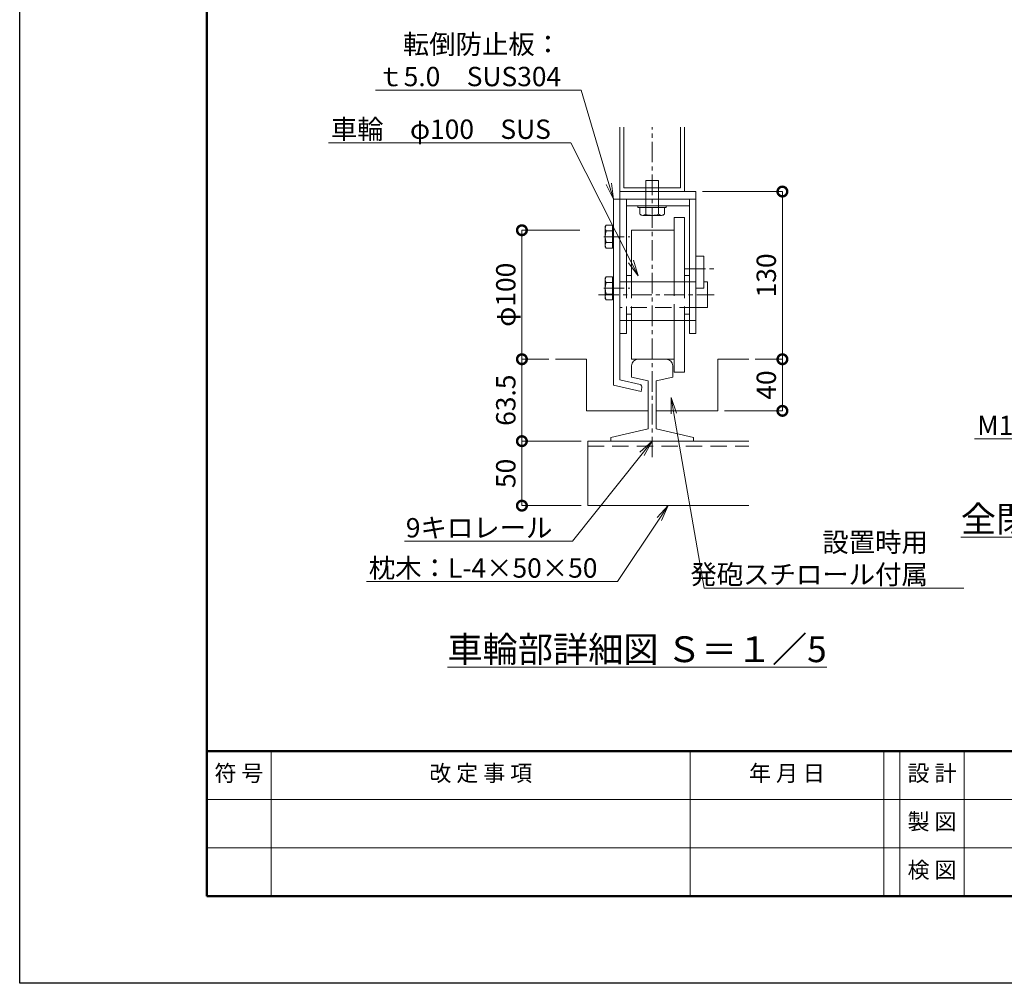
# Model space of a CAD drawing. Extents: x -1642 to 19358, y -649 to 14201.
# Drawn here: x -1642 to 5994, y -649 to 6821 of the extents above; entities that cross this region are included whole.
import ezdxf
from ezdxf import colors
from ezdxf.entities.mleader import LeaderData, LeaderLine
from ezdxf.enums import TextEntityAlignment as Align
from ezdxf.math import Vec2, Vec3

# ---------------------------------------------------------------- set-up
doc = ezdxf.new("R2010")
doc.units = 0
doc.header["$MEASUREMENT"] = 0
doc.header["$PDMODE"] = 1
doc.linetypes.add('CENTER', pattern=[50.8, 31.75, -6.35, 6.35, -6.35])
doc.linetypes.add('DASHED', pattern=[19.05, 12.7, -6.35])
doc.layers.get('0').update_dxf_attribs({"linetype": 'CONTINUOUS'})
doc.layers.get('DefPoints').update_dxf_attribs({"linetype": 'CONTINUOUS'})
for name, color, linetype, lineweight in [('FRAM3', 1, 'CONTINUOUS', 50), ('ボルト・ナット', 8, 'CONTINUOUS', 9), ('基準線', 6, 'CENTER', 18), ('外形線', 7, 'CONTINUOUS', 18), ('寸法線', 3, 'CONTINUOUS', 18), ('文字', 4, 'CONTINUOUS', 18), ('文字引出', 4, 'CONTINUOUS', 18), ('細線', 8, 'CONTINUOUS', 5), ('隠れ線', 5, 'DASHED', 18)]:
    doc.layers.add(name, color=color, linetype=linetype, lineweight=lineweight)
doc.styles.get("Standard").update_dxf_attribs({"font": 'TXT.SHX', "bigfont": 'bigfont.shx'})
doc.dimstyles.new('50 -5 ベース', dxfattribs={"dimscale": 50, "dimtxt": 3, "dimasz": 3, "dimexe": 0, "dimexo": 1, "dimgap": 1, "dimtad": 3, "dimdec": 1, "dimlfac": 0.1, "dimdsep": 46, "dimtxsty": 'STANDARD', "dimblk": 'DOTSMALL', "dimcen": 0, "dimclrd": 256, "dimclre": 256, "dimclrt": 7, "dimadec": 3, "dimazin": 2, "dimtfac": 1, "dimtdec": 1, "dimtix": 1, "dimtmove": 2, "dimatfit": 2, "dimldrblk": 'OPEN', "dimfxl": 1, "dimtolj": 1, "dimlwd": -1, "dimlwe": -1, "dimarcsym": 0})

# ---------------------------------------------------------------- blocks, each defined once
blk = doc.blocks.new('_OPEN')
at = {"color": 0, "linetype": 'ByBlock'}
for p, q in [((-1, 0.167), (0, 0)), ((0, 0), (-1, -0.167)), ((0, 0), (-1, 0))]:
    blk.add_line(p, q, dxfattribs=at)
blk = doc.blocks.new('快工房表題欄1')
at = {"layer": 'FRAM3'}
for p, q in [((0, 22.5), (-377.5, 22.5)), ((-377.5, 22.5), (-377.5, 0)), ((0, 0), (-377.5, 0))]:
    blk.add_line(p, q, dxfattribs=at)
at = {"layer": '外形線'}
for p, q in [((-272.5, 22.5), (-272.5, 0)), ((-270, 22.5), (-270, 0)), ((0, 15), (-377.5, 15)), ((-75, 7.5), (-377.5, 7.5))]:
    blk.add_line(p, q, dxfattribs=at)
at = {"layer": '細線'}
for p, q in [((-367.5, 22.5), (-367.5, 0)), ((-302.5, 22.5), (-302.5, 0)), ((-260, 22.5), (-260, 0))]:
    blk.add_line(p, q, dxfattribs=at)
at = {"layer": '文字', "char_height": 2.5, "attachment_point": 5}
for s, insert, width in [('符 号', (-372.5, 18.75), 10), ('改 定 事 項', (-335, 18.75), 65), ('年 月 日', (-287.5, 18.75), 30), ('設 計', (-265, 18.75), 10), ('製 図', (-265, 11.25), 10), ('検 図', (-265, 3.75), 10)]:
    blk.add_mtext(s, dxfattribs=dict(at, insert=insert, width=width))
at = {"layer": '文字'}
for tag, p in [('設計', (-255, 18.75)), ('製品名称', (-170, 18.75)), ('図面番号', (-97.5, 18.75)), ('JOB', (-40, 18.75)), ('A*', (-5, 18.75)), ('符号１', (-372.5, 11.25)), ('改定事項１', (-335, 11.25)), ('改定年月日１', (-287.5, 11.25)), ('製図', (-255, 11.25)), ('縮尺', (-230, 11.25)), ('型番', (-170, 11.25)), ('管理番号', (-97.5, 11.25)), ('符号２', (-372.5, 3.75)), ('改定事項２', (-335, 3.75)), ('改定年月日２', (-287.5, 3.75)), ('検図', (-255, 3.75)), ('番号', (-230, 3.75)), ('物件名称', (-170, 3.75)), ('年月日', (-97.5, 3.75))]:
    blk.add_attdef(tag, text='', height=2.5, dxfattribs=at).set_placement(p, align=Align.MIDDLE_CENTER)
blk = doc.blocks.new('_DotSmall')
at = {"layer": '寸法線', "color": 0, "const_width": 0.5}
blk.add_lwpolyline([(-0.0625, 0, 1), (0.0625, 0, 1)], format="xyb", close=True, dxfattribs=at)
blk = doc.blocks.new('*D52')
at = {"layer": 'DefPoints', "color": 0, "transparency": 16777216}
for p in [(2252.9, 5188.8), (2752.9, 5188.8), (2512.9, 4188.8)]:
    blk.add_point(p, dxfattribs=at)
at = {"layer": '寸法線', "transparency": 16777216}
for p, q in [((2702.9, 5188.8), (2252.9, 5188.8)), ((2252.9, 4188.8), (2252.9, 5188.8)), ((2462.9, 4188.8), (2252.9, 4188.8))]:
    blk.add_line(p, q, dxfattribs=at)
at = {"layer": '寸法線', "transparency": 16777216, "xscale": 150, "yscale": 150, "zscale": 150}
for p, rotation in [((2252.9, 5188.8), 90), ((2252.9, 4188.8), 270)]:
    blk.add_blockref('_DotSmall', p, dxfattribs=dict(at, rotation=rotation))
at = {"layer": '寸法線', "color": 7, "transparency": 16777216, "insert": (2127.9, 4688.8), "char_height": 150, "attachment_point": 5, "rotation": 90}
blk.add_mtext('\\A1;φ{\\A1;100}', dxfattribs=at)
blk = doc.blocks.new('*D53')
at = {"layer": 'DefPoints', "color": 0, "transparency": 16777216}
for p in [(2512.9, 4188.8), (2252.9, 3553.8), (2762.9, 3553.8)]:
    blk.add_point(p, dxfattribs=at)
at = {"layer": '寸法線', "transparency": 16777216}
for p, q in [((2462.9, 4188.8), (2252.9, 4188.8)), ((2252.9, 4188.8), (2252.9, 3553.8)), ((2712.9, 3553.8), (2252.9, 3553.8))]:
    blk.add_line(p, q, dxfattribs=at)
at = {"layer": '寸法線', "transparency": 16777216, "xscale": 150, "yscale": 150, "zscale": 150}
for p, rotation in [((2252.9, 4188.8), 90), ((2252.9, 3553.8), 270)]:
    blk.add_blockref('_DotSmall', p, dxfattribs=dict(at, rotation=rotation))
at = {"layer": '寸法線', "color": 7, "transparency": 16777216, "insert": (2127.9, 3871.3), "char_height": 150, "attachment_point": 5, "rotation": 90}
blk.add_mtext('\\A1;63.5', dxfattribs=at)
blk = doc.blocks.new('*D54')
at = {"layer": 'DefPoints', "color": 0, "transparency": 16777216}
for p in [(2762.9, 3553.8), (2252.9, 3053.8), (2762.9, 3053.8)]:
    blk.add_point(p, dxfattribs=at)
at = {"layer": '寸法線', "transparency": 16777216}
for p, q in [((2712.9, 3553.8), (2252.9, 3553.8)), ((2252.9, 3553.8), (2252.9, 3053.8)), ((2712.9, 3053.8), (2252.9, 3053.8))]:
    blk.add_line(p, q, dxfattribs=at)
at = {"layer": '寸法線', "transparency": 16777216, "xscale": 150, "yscale": 150, "zscale": 150}
for p, rotation in [((2252.9, 3553.8), 90), ((2252.9, 3053.8), 270)]:
    blk.add_blockref('_DotSmall', p, dxfattribs=dict(at, rotation=rotation))
at = {"layer": '寸法線', "color": 7, "transparency": 16777216, "insert": (2127.9, 3303.8), "char_height": 150, "attachment_point": 5, "rotation": 90}
blk.add_mtext('\\A1;50', dxfattribs=at)
blk = doc.blocks.new('*D55')
at = {"layer": 'DefPoints', "color": 0, "transparency": 16777216}
for p in [(3602.9, 5488.8), (4272.9, 5488.8), (4012.9, 4188.8)]:
    blk.add_point(p, dxfattribs=at)
at = {"layer": '寸法線', "transparency": 16777216}
for p, q in [((3652.9, 5488.8), (4272.9, 5488.8)), ((4272.9, 4188.8), (4272.9, 5488.8)), ((4062.9, 4188.8), (4272.9, 4188.8))]:
    blk.add_line(p, q, dxfattribs=at)
at = {"layer": '寸法線', "transparency": 16777216, "xscale": 150, "yscale": 150, "zscale": 150}
for p, rotation in [((4272.9, 5488.8), 90), ((4272.9, 4188.8), 270)]:
    blk.add_blockref('_DotSmall', p, dxfattribs=dict(at, rotation=rotation))
at = {"layer": '寸法線', "color": 7, "transparency": 16777216, "insert": (4147.9, 4838.8), "char_height": 150, "attachment_point": 5, "rotation": 90}
blk.add_mtext('\\A1;130', dxfattribs=at)
blk = doc.blocks.new('*D56')
at = {"layer": 'DefPoints', "color": 0, "transparency": 16777216}
for p in [(4012.9, 4188.8), (4272.9, 4188.8), (3772.9, 3788.8)]:
    blk.add_point(p, dxfattribs=at)
at = {"layer": '寸法線', "transparency": 16777216}
for p, q in [((4062.9, 4188.8), (4272.9, 4188.8)), ((4272.9, 3788.8), (4272.9, 4188.8)), ((3822.9, 3788.8), (4272.9, 3788.8))]:
    blk.add_line(p, q, dxfattribs=at)
at = {"layer": '寸法線', "transparency": 16777216, "xscale": 150, "yscale": 150, "zscale": 150}
for p, rotation in [((4272.9, 4188.8), 90), ((4272.9, 3788.8), 270)]:
    blk.add_blockref('_DotSmall', p, dxfattribs=dict(at, rotation=rotation))
at = {"layer": '寸法線', "color": 7, "transparency": 16777216, "insert": (4147.9, 3988.8), "char_height": 150, "attachment_point": 5, "rotation": 90}
blk.add_mtext('\\A1;40', dxfattribs=at)

msp = doc.modelspace()

# ---------------------------------------------------------------- linework, layer by layer
at = {"layer": 'DefPoints'}
msp.add_lwpolyline([(-1641.61, 14201.24), (19358.39, 14201.24), (19358.39, -648.76), (-1641.61, -648.76)], close=True, dxfattribs=at)
at = {"layer": 'FRAM3', "color": 1, "linetype": 'Continuous'}
msp.add_lwpolyline([(-191.61, 26.24), (-191.61, 13526.24), (18683.39, 13526.24), (18683.39, 26.24)], close=True, dxfattribs=at)
at = {"layer": 'ボルト・ナット'}
for p, q in [((3212.87, 5573.8), (3312.87, 5573.8)), ((3212.87, 5363.8), (3212.87, 5573.8)), ((3312.87, 5573.8), (3312.87, 5363.8)), ((3152.87, 5378.8), (3152.87, 5363.8)), ((3152.87, 5363.8), (3372.87, 5363.8)), ((3167.87, 5313.8), (3167.87, 5363.8)), ((3212.87, 5313.8), (3212.87, 5363.8)), ((3312.87, 5313.8), (3312.87, 5363.8)), ((3357.87, 5313.8), (3357.87, 5363.8)), ((3372.87, 5363.8), (3372.87, 5378.8)), ((3335.37, 5303.8), (3190.37, 5303.8)), ((2906.25, 5228.89), (2899.27, 5216.8)), ((2899.27, 5060.8), (2899.27, 5216.8)), ((2906.25, 5228.89), (2955.67, 5228.89)), ((2955.67, 5228.89), (2955.67, 5208.58)), ((2955.67, 5208.58), (2955.67, 5069.02)), ((2955.67, 5208.58), (2962.87, 5208.58)), ((2906.25, 5183.86), (2955.67, 5183.86)), ((2906.25, 5048.71), (2899.27, 5060.8)), ((2906.25, 5093.74), (2955.67, 5093.74)), ((2906.25, 5048.71), (2955.67, 5048.71)), ((2955.67, 5069.02), (2955.67, 5048.71)), ((2955.67, 5069.02), (2962.87, 5069.02)), ((2906.25, 4828.89), (2899.27, 4816.8)), ((2899.27, 4660.8), (2899.27, 4816.8)), ((2906.25, 4828.89), (2955.67, 4828.89)), ((2955.67, 4828.89), (2955.67, 4808.58)), ((2906.25, 4783.86), (2955.67, 4783.86)), ((2955.67, 4808.58), (2955.67, 4669.02)), ((2955.67, 4808.58), (2962.87, 4808.58)), ((2906.25, 4648.71), (2899.27, 4660.8)), ((2906.25, 4693.74), (2955.67, 4693.74)), ((2955.67, 4669.02), (2955.67, 4648.71)), ((2955.67, 4669.02), (2962.87, 4669.02)), ((2906.25, 4648.71), (2955.67, 4648.71))]:
    msp.add_line(p, q, dxfattribs=at)
for centre, radius, start, end in [((3190.37, 5334.11), 30.31, 222.0759, 317.9241), ((3262.87, 5433.8), 130, 247.3802, 292.6198), ((3335.37, 5334.11), 30.31, 222.0776, 317.9224), ((2939.08, 5206.37), 39.81, 154.446872, 214.446872), ((3048.18, 5138.8), 148.91, 162.387526, 197.612474), ((2939.08, 5071.23), 39.81, 145.553128, 205.553128), ((2939.08, 4806.37), 39.81, 154.446872, 214.446872), ((3048.18, 4738.8), 148.91, 162.387526, 197.612474), ((2939.08, 4671.23), 39.81, 145.553128, 205.553128)]:
    msp.add_arc(centre, radius, start, end, dxfattribs=at)
at = {"layer": '基準線', "ltscale": 5}
for p, q in [((3262.87, 3429.4), (3262.87, 5988.8)), ((2887.48, 5138.8), (3089.52, 5138.8)), ((3518.4, 4888.8), (3763.95, 4888.8)), ((2887.48, 4738.8), (3089.52, 4738.8)), ((2847.08, 4688.8), (3743.45, 4688.8))]:
    msp.add_line(p, q, dxfattribs=at)
at = {"layer": '外形線'}
for p, q in [((3012.87, 5488.8), (3012.87, 5988.8)), ((3512.87, 5988.8), (3512.87, 5488.8)), ((2962.87, 3989.03), (2962.87, 5428.8)), ((2962.87, 5428.8), (3012.87, 5428.8)), ((3012.87, 5488.8), (3012.87, 5428.8)), ((3012.87, 5488.8), (3312.87, 5488.8)), ((3012.87, 4388.8), (3012.87, 5428.8)), ((3602.87, 5428.8), (3012.87, 5428.8)), ((3062.87, 5428.8), (3062.87, 4788.8)), ((3312.87, 5488.8), (3602.87, 5488.8)), ((3552.87, 4788.8), (3552.87, 5428.8)), ((3602.87, 5428.8), (3602.87, 5488.8)), ((3602.87, 4388.8), (3602.87, 5428.8)), ((3062.87, 5378.8), (3552.87, 5378.8)), ((3512.87, 5288.8), (3432.87, 5288.8)), ((3432.87, 4788.8), (3432.87, 5288.8)), ((3512.87, 4788.8), (3512.87, 5288.8)), ((3432.87, 5188.8), (3102.87, 5188.8)), ((3102.87, 5188.8), (3102.87, 4788.8)), ((3662.87, 4988.8), (3602.87, 4988.8)), ((3662.87, 4738.8), (3662.87, 4988.8)), ((3102.87, 4838.8), (3062.87, 4838.8)), ((3552.87, 4838.8), (3512.87, 4838.8)), ((3012.87, 4788.8), (3602.87, 4788.8)), ((3552.87, 4488.8), (3552.87, 4788.8)), ((3662.87, 4738.8), (3602.87, 4738.8)), ((3662.87, 4788.8), (3692.87, 4788.8)), ((3692.87, 4788.8), (3692.87, 4588.8)), ((3692.87, 4588.8), (3602.87, 4588.8)), ((3012.87, 4488.8), (3602.87, 4488.8)), ((3062.87, 4488.8), (3062.87, 4388.8)), ((3102.87, 4488.8), (3102.87, 4188.8)), ((3432.87, 4088.8), (3432.87, 4488.8)), ((3512.87, 4488.8), (3512.87, 4088.8)), ((3552.87, 4388.8), (3552.87, 4488.8)), ((3062.87, 4388.8), (3012.87, 4388.8)), ((3012.87, 4388.8), (3012.87, 4028.8)), ((3602.87, 4388.8), (3552.87, 4388.8)), ((2752.88, 4188.8), (2512.87, 4188.8)), ((2752.88, 3788.8), (2752.88, 4188.8)), ((3152.87, 4188.8), (3102.87, 4188.8)), ((3102.87, 4138.8), (3102.87, 4050.74)), ((3152.87, 4188.8), (3372.87, 4188.8)), ((3432.87, 4188.8), (3372.87, 4188.8)), ((3422.87, 4050.74), (3422.87, 4138.8)), ((3772.88, 4188.8), (4012.87, 4188.8)), ((3772.88, 3788.8), (3772.88, 4188.8)), ((3102.87, 4050.74), (3232.87, 4020.73)), ((3292.87, 4020.73), (3422.87, 4050.74)), ((3512.87, 4088.8), (3432.87, 4088.8)), ((3177.01, 3939.59), (2962.87, 3989.03)), ((3012.87, 4028.8), (3168.77, 3992.81)), ((3232.87, 4020.73), (3232.87, 3649.87)), ((3292.87, 3649.87), (3292.87, 4020.73)), ((3183.76, 3968.82), (3177.01, 3939.59)), ((3232.87, 3788.8), (2752.88, 3788.8)), ((3292.87, 3788.8), (3772.88, 3788.8)), ((3232.87, 3649.87), (2942.87, 3582.92)), ((3582.87, 3582.92), (3292.87, 3649.87)), ((2942.87, 3582.92), (2942.87, 3553.8)), ((2942.87, 3553.8), (3582.87, 3553.8)), ((3582.87, 3553.8), (3582.87, 3582.92))]:
    msp.add_line(p, q, dxfattribs=at)
msp.add_lwpolyline([(4012.87, 3053.8), (2762.87, 3053.8), (2762.87, 3553.8), (4012.87, 3553.8)], dxfattribs=at)
for centre, radius, start, end in [((3152.87, 4138.8), 50, 90, 179.9997), ((3372.87, 4138.8), 50, 0, 90), ((3164.27, 3973.32), 20, 347.000054, 77.000242)]:
    msp.add_arc(centre, radius, start, end, dxfattribs=at)
at = {"layer": '細線'}
for p, q in [((3042.87, 5518.8), (3042.87, 5988.8)), ((3482.87, 5988.8), (3482.87, 5518.8)), ((3482.87, 5518.8), (3042.87, 5518.8))]:
    msp.add_line(p, q, dxfattribs=at)
at = {"layer": '隠れ線', "lineweight": 9, "ltscale": 10}
for p, q in [((3062.87, 4788.8), (3062.87, 4488.8)), ((3102.87, 4788.8), (3102.87, 4488.8)), ((3432.87, 4488.8), (3432.87, 4788.8)), ((3512.87, 4788.8), (3512.87, 4488.8)), ((3602.87, 4588.8), (3012.87, 4588.8)), ((3102.87, 4538.8), (3062.87, 4538.8)), ((3552.87, 4538.8), (3512.87, 4538.8)), ((2762.87, 3513.8), (4012.87, 3513.8))]:
    msp.add_line(p, q, dxfattribs=at)

# ---------------------------------------------------------------- block references
at = {"layer": '外形線', "xscale": 50, "yscale": 50, "zscale": 50}
msp.add_blockref('快工房表題欄1', (18683.39, 26.24), dxfattribs=at)

# ---------------------------------------------------------------- texts
at = {"layer": '文字', "char_height": 200, "attachment_point": 5}
for s, insert in [('{\\L全閉時ストッパー詳細図 Ｓ＝１／10}', (7885.04, 2950.01)), ('{\\L車輪部詳細図 Ｓ＝１／5}', (3145.78, 1940.81))]:
    msp.add_mtext(s, dxfattribs=dict(at, insert=insert))

# ---------------------------------------------------------------- dimensions: what is measured, and where the dimension line sits
at = {"layer": '寸法線'}
for base, p1, p2, picture, middle in [((4272.88, 5488.8), (4012.87, 4188.8), (3602.87, 5488.8), '*D55', (4147.88, 4838.8)), ((2252.88, 3553.8), (2512.87, 4188.8), (2762.87, 3553.8), '*D53', (2127.88, 3871.3)), ((4272.88, 4188.8), (3772.88, 3788.8), (4012.87, 4188.8), '*D56', (4147.88, 3988.8)), ((2252.88, 3053.8), (2762.87, 3553.8), (2762.87, 3053.8), '*D54', (2127.88, 3303.8))]:
    dim = msp.add_linear_dim(base=base, p1=p1, p2=p2, angle=90, dimstyle='50 -5 ベース', dxfattribs=at)
    dim.commit()
    dim.dimension.update_dxf_attribs({"geometry": picture, "text_midpoint": middle})
dim = msp.add_linear_dim(base=(2252.88, 5188.8), p1=(2512.87, 4188.8), p2=(2752.88, 5188.8), angle=90, text='φ{\\A1;<>}', dimstyle='50 -5 ベース', dxfattribs=at)
dim.commit()
dim.dimension.update_dxf_attribs({"geometry": '*D52', "text_midpoint": (2127.88, 4688.8)})

# ---------------------------------------------------------------- leaders
at = {"layer": '文字引出'}
ml = msp.add_multileader_mtext('Standard', dxfattribs=at)
ml.set_content('転倒防止板：\\Pｔ5.0\u3000SUS304', color=7, style='STANDARD')
ml.set_leader_properties(color=256, linetype='BYLAYER', lineweight=-1)
ml.set_arrow_properties(name='OPEN')
ml.build(insert=Vec2(0, 0))
ml.multileader.update_dxf_attribs({"text_left_attachment_type": 5, "text_right_attachment_type": 5, "dogleg_length": 3, "arrow_head_size": 125, "scale": 50})
ctx = ml.context
ctx.base_point, ctx.scale, ctx.char_height, ctx.arrow_head_size, ctx.landing_gap_size, ctx.plane_origin = Vec3(1072.57, 6275.37), 50, 150, 125, 4.5, Vec3(2962.87, 5428.8)
ctx.left_attachment, ctx.right_attachment, ctx.text_align_type = 5, 5, 2
notes = []
notes.append((ctx, [(0, (1, 1, 0), (2711.57, 6275.37), (-1, 0), 150, [(0, [(2962.87, 5428.8)], 0, [])])]))
ctx.mtext.insert, ctx.mtext.alignment, ctx.mtext.flow_direction = Vec3(2557.07, 6705.37), 3, 5
ml = msp.add_multileader_mtext('Standard', dxfattribs=at)
ml.set_content('車輪\u3000φ100\u3000SUS', color=7, style='STANDARD')
ml.set_leader_properties(color=256, linetype='BYLAYER', lineweight=-1)
ml.set_arrow_properties(name='OPEN')
ml.build(insert=Vec2(0, 0))
ml.multileader.update_dxf_attribs({"text_left_attachment_type": 5, "text_right_attachment_type": 5, "dogleg_length": 3, "arrow_head_size": 125, "scale": 50})
ctx = ml.context
ctx.base_point, ctx.scale, ctx.char_height, ctx.arrow_head_size, ctx.landing_gap_size, ctx.plane_origin = Vec3(823.06, 5866.93), 50, 150, 125, 4.5, Vec3(2966.72, 4764.83)
ctx.left_attachment, ctx.right_attachment, ctx.text_align_type = 5, 5, 2
notes.append((ctx, [(0, (1, 1, 0), (2632.06, 5866.93), (-1, 0), 150, [(0, [(3155, 4834.8)], 0, [])])]))
ctx.mtext.insert, ctx.mtext.alignment, ctx.mtext.flow_direction = Vec3(2477.56, 6046.93), 3, 5
ml = msp.add_multileader_mtext('Standard', dxfattribs=at)
ml.set_content('M16 ケミカルアンカー', color=7, style='STANDARD')
ml.set_leader_properties(color=256, linetype='BYLAYER', lineweight=-1)
ml.set_arrow_properties(name='OPEN')
ml.build(insert=Vec2(0, 0))
ml.multileader.update_dxf_attribs({"text_left_attachment_type": 5, "text_right_attachment_type": 5, "dogleg_length": 3, "arrow_head_size": 125, "scale": 50})
ctx = ml.context
ctx.base_point, ctx.scale, ctx.char_height, ctx.arrow_head_size, ctx.landing_gap_size, ctx.plane_origin = Vec3(5975.75, 3571.29), 50, 150, 125, 4.5, Vec3(30375.91, 4494.19)
ctx.left_attachment, ctx.right_attachment, ctx.text_align_type = 5, 5, 2
notes.append((ctx, [(0, (1, 1, 0), (8014.75, 3571.29), (-1, 0), 150, [(0, [(8138.92, 4003.43)], 0, [])])]))
ctx.mtext.insert, ctx.mtext.alignment, ctx.mtext.flow_direction = Vec3(7860.25, 3751.29), 3, 5
ml = msp.add_multileader_mtext('Standard', dxfattribs=at)
ml.set_content('設置時用\\P発砲スチロール付属', color=7, style='STANDARD')
ml.set_leader_properties(color=256, linetype='BYLAYER', lineweight=-1)
ml.set_arrow_properties(name='OPEN')
ml.build(insert=Vec2(0, 0))
ml.multileader.update_dxf_attribs({"text_left_attachment_type": 5, "text_right_attachment_type": 5, "dogleg_length": 3, "arrow_head_size": 125, "scale": 50})
ctx = ml.context
ctx.base_point, ctx.scale, ctx.char_height, ctx.arrow_head_size, ctx.landing_gap_size, ctx.plane_origin = Vec3(3816.32, 2415.45), 50, 150, 125, 4.5, Vec3(-11066.29, 3633.32)
ctx.left_attachment, ctx.right_attachment, ctx.text_align_type = 5, 5, 2
notes.append((ctx, [(0, (1, 1, 0), (3666.32, 2415.45), (1, 0), 150, [(0, [(3410.33, 3891.1)], 0, [])])]))
ctx.mtext.insert, ctx.mtext.alignment, ctx.mtext.flow_direction = Vec3(5400.82, 2845.45), 3, 5
ml = msp.add_multileader_mtext('Standard', dxfattribs=at)
ml.set_content('\\A1;9キロレール', color=7, style='STANDARD')
ml.set_leader_properties(color=256, linetype='BYLAYER', lineweight=-1)
ml.set_arrow_properties(name='OPEN')
ml.build(insert=Vec2(0, 0))
ml.multileader.update_dxf_attribs({"text_left_attachment_type": 5, "text_right_attachment_type": 5, "dogleg_length": 3, "arrow_head_size": 125, "scale": 50})
ctx = ml.context
ctx.base_point, ctx.scale, ctx.char_height, ctx.arrow_head_size, ctx.landing_gap_size, ctx.plane_origin = Vec3(1475.12, 2777.35), 50, 150, 125, 4.5, Vec3(-13121.8, 3213.8)
ctx.left_attachment, ctx.right_attachment, ctx.text_align_type = 5, 5, 2
notes.append((ctx, [(1, (1, 1, 0), (2644.12, 2777.35), (-1, 0), 150, [(0, [(3262.87, 3553.8)], 0, [])])]))
ctx.mtext.insert, ctx.mtext.alignment, ctx.mtext.flow_direction = Vec3(2489.62, 2957.35), 3, 5
ml = msp.add_multileader_mtext('Standard', dxfattribs=at)
ml.set_content('\\A1;枕木：L-4×50×50', color=7, style='STANDARD')
ml.set_leader_properties(color=256, linetype='BYLAYER', lineweight=-1)
ml.set_arrow_properties(name='OPEN')
ml.build(insert=Vec2(0, 0))
ml.multileader.update_dxf_attribs({"text_left_attachment_type": 5, "text_right_attachment_type": 5, "dogleg_length": 3, "arrow_head_size": 125, "scale": 50})
ctx = ml.context
ctx.base_point, ctx.scale, ctx.char_height, ctx.arrow_head_size, ctx.landing_gap_size, ctx.plane_origin = Vec3(984.24, 2465.47), 50, 150, 125, 4.5, Vec3(-13149.69, 2966.18)
ctx.left_attachment, ctx.right_attachment, ctx.text_align_type = 5, 5, 2
notes.append((ctx, [(1, (1, 1, 0), (2993.24, 2465.47), (-1, 0), 150, [(0, [(3387.87, 3053.8)], 0, [])])]))
ctx.mtext.insert, ctx.mtext.alignment, ctx.mtext.flow_direction = Vec3(2838.74, 2645.47), 3, 5
for ctx, leaders in notes:
    for number, flags, end, landing, length, lines in leaders:
        leader = LeaderData()
        leader.index, (leader.has_last_leader_line, leader.has_dogleg_vector, leader.attachment_direction) = number, flags
        leader.last_leader_point, leader.dogleg_vector, leader.dogleg_length = Vec3(end), Vec3(landing), length
        for number, points, colour, breaks in lines:
            line = LeaderLine()
            line.index, line.vertices, line.color, line.breaks = number, Vec3.list(points), colors.encode_raw_color(colour), breaks
            leader.lines.append(line)
        ctx.leaders.append(leader)

doc.saveas('drawing.dxf')
